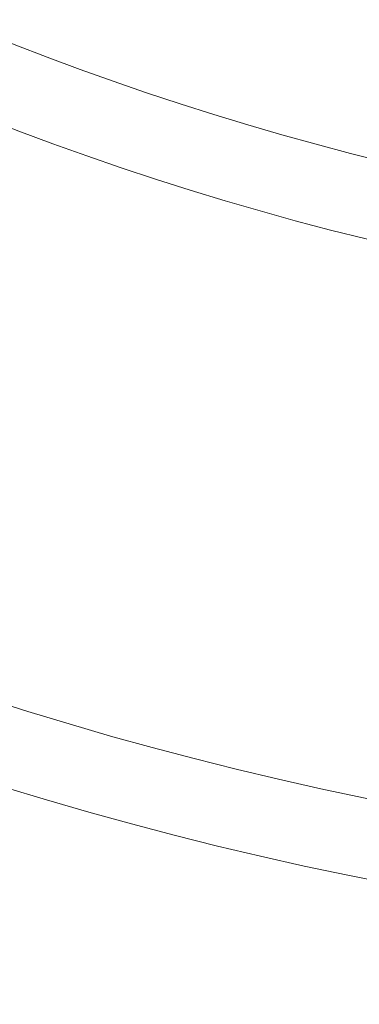
# Model space of a CAD drawing. Units: millimetres. Extents: x -4781 to 18893, y -4779 to 4780.
# Drawn here: x -252 to -170, y -873 to -637 of the extents above; entities that cross this region are included whole.
import ezdxf

# ---------------------------------------------------------------- set-up
doc = ezdxf.new("R2010")
doc.units = ezdxf.units.MM
doc.header["$LTSCALE"] = 20
doc.linetypes.add('HIDDEN', pattern=[9.525, 6.35, -3.175])
doc.layers.add('2d', color=230, linetype='Continuous')
doc.layers.add('EN-Safetyzone', color=93, linetype='HIDDEN')

msp = doc.modelspace()

# ---------------------------------------------------------------- linework, layer by layer
at = {"layer": '2d', "lineweight": 0}
for centre, radius in [((-5.14, 7.7), 1672), ((-5.14, 7.7), 1653), ((0, 0), 1314.53), ((0, 0), 1295.53), ((0, 0), 1076.7), ((0, 0), 859.5), ((0, 0), 840.5), ((0, 0), 709.5), ((0, 0), 690.5)]:
    msp.add_circle(centre, radius, dxfattribs=at)
for centre, radius, start, end in [((0, 0.7), 2276.5, 90, 293.44548), ((0, 0.7), 2003.5, 90, 293.51069), ((0, 0), 1057.7, 344.34955, 343.59395)]:
    msp.add_arc(centre, radius, start, end, dxfattribs=at)
at = {"layer": 'EN-Safetyzone'}
msp.add_lwpolyline([(14156.5, 4779.98), (14156.54, 3780.11), (15756.44, 3780.07, -0.999835), (15757.3, -2492.95), (14157.38, -2492.91), (14157.35, -3492.91), (3868.01, -3493.96, 0.138026), (2960.15, -3749.55, -1.40657), (0, 4777.2), (14156.5, 4779.98)], format="xyb", dxfattribs=at)

doc.saveas('drawing.dxf')
